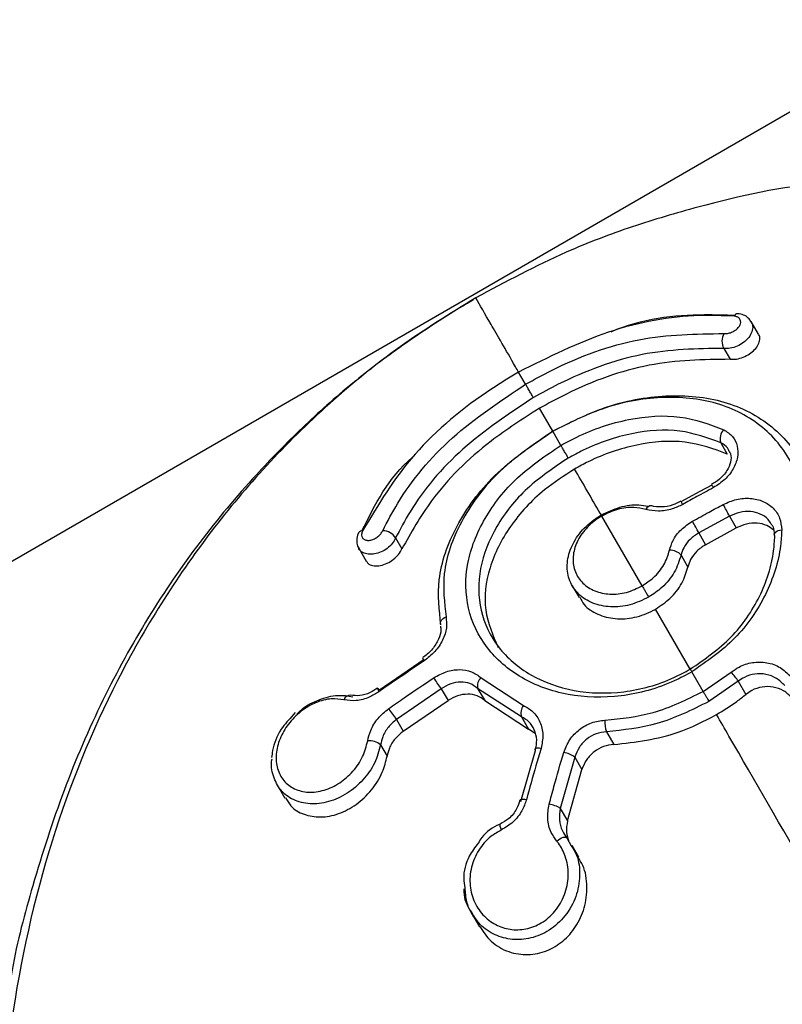
# Model space of a CAD drawing. Units: millimetres. Extents: x -253 to 9182, y 967 to 17754.
# Drawn here: x 5671 to 5696, y 10841 to 10873 of the extents above; entities that cross this region are included whole.
import ezdxf

# ---------------------------------------------------------------- set-up
doc = ezdxf.new("R2010")
doc.units = ezdxf.units.MM
doc.linetypes.add('ACAD_ISO03W100', pattern=[30, 12, -18])
doc.layers.add('HERNI_PRVEK', color=4, linetype='Continuous')
doc.layers.add('KOTY1', color=7, linetype='Continuous')
doc.layers.add('KOTY', color=7, linetype='Continuous', lineweight=13)
doc.styles.add('arial', font='arial.ttf')
doc.dimstyles.new('KOTY_50', dxfattribs={"dimtxt": 125, "dimasz": 50, "dimexe": 50, "dimexo": 50, "dimgap": 30, "dimtad": 1, "dimdec": 0, "dimrnd": 10, "dimdsep": 46, "dimtxsty": 'arial', "dimblk": 'ARCHTICK', "dimcen": -1.5, "dimclrt": 2, "dimadec": 0, "dimazin": 0, "dimtfac": 0.63, "dimtdec": 0, "dimtix": 1, "dimtmove": 2, "dimatfit": 3, "dimldrblk": 'KOTA', "dimfxl": 400, "dimfxlon": 1, "dimtfill": 1, "dimtolj": 1, "dimtzin": 0, "dimarcsym": 0})

# ---------------------------------------------------------------- blocks, each defined once
blk = doc.blocks.new('_ArchTick')
at = {"color": 0, "linetype": 'ByBlock', "const_width": 0.15}
blk.add_lwpolyline([(-0.5, -0.5), (0.5, 0.5)], dxfattribs=at)
blk = doc.blocks.new('*D12')
at = {"layer": 'Defpoints', "color": 0, "transparency": 16777216}
for p in [(-215.277, 12126.633), (8372.796, 8809.779), (8372.796, 6463.911)]:
    blk.add_point(p, dxfattribs=at)
at = {"layer": 'KOTY1', "color": 0, "lineweight": -2, "transparency": 16777216}
for p, q in [((-215.277, 6863.911), (-215.277, 6413.911)), ((8372.796, 6863.911), (8372.796, 6413.911)), ((-215.277, 6463.911), (8372.796, 6463.911))]:
    blk.add_line(p, q, dxfattribs=at)
at = {"layer": 'KOTY1', "color": 0, "lineweight": -2, "transparency": 16777216, "xscale": 50, "yscale": 50, "zscale": 50, "rotation": 180}
blk.add_blockref('_ArchTick', (-215.277, 6463.911), dxfattribs=at)
at = {"layer": 'KOTY1', "color": 0, "lineweight": -2, "transparency": 16777216, "xscale": 50, "yscale": 50, "zscale": 50}
blk.add_blockref('_ArchTick', (8372.796, 6463.911), dxfattribs=at)
at = {"layer": 'KOTY1', "color": 2, "transparency": 16777216, "insert": (4078.76, 6557.732), "char_height": 125, "attachment_point": 5, "style": 'arial', "bg_fill": 3, "box_fill_scale": 1.1, "bg_fill_color": 256, "bg_fill_true_color": 13158600, "bg_fill_transparency": 0}
blk.add_mtext('\\A1;8590', dxfattribs=at)
blk = doc.blocks.new('KOTA')
for p, q in [((-75, -75), (75, 75)), ((0, 75), (0, -75)), ((-75, 0), (75, 0))]:
    blk.add_line(p, q)
blk = doc.blocks.new('*D10')
at = {"layer": 'Defpoints', "color": 0, "transparency": 16777216}
for p in [(1734.723, 12127.119), (6872.796, 8809.779), (6872.796, 6842.852)]:
    blk.add_point(p, dxfattribs=at)
at = {"layer": 'KOTY1', "color": 0, "lineweight": -2, "transparency": 16777216}
for p, q in [((1734.723, 7242.852), (1734.723, 6792.852)), ((6872.796, 7242.852), (6872.796, 6792.852)), ((1734.723, 6842.852), (6872.796, 6842.852))]:
    blk.add_line(p, q, dxfattribs=at)
at = {"layer": 'KOTY1', "color": 0, "lineweight": -2, "transparency": 16777216, "xscale": 50, "yscale": 50, "zscale": 50, "rotation": 180}
blk.add_blockref('_ArchTick', (1734.723, 6842.852), dxfattribs=at)
at = {"layer": 'KOTY1', "color": 0, "lineweight": -2, "transparency": 16777216, "xscale": 50, "yscale": 50, "zscale": 50}
blk.add_blockref('_ArchTick', (6872.796, 6842.852), dxfattribs=at)
at = {"layer": 'KOTY1', "color": 2, "transparency": 16777216, "insert": (4303.759, 6936.674), "char_height": 125, "attachment_point": 5, "style": 'arial', "bg_fill": 3, "box_fill_scale": 1.1, "bg_fill_color": 256, "bg_fill_true_color": 13158600, "bg_fill_transparency": 0}
blk.add_mtext('\\A1;5140', dxfattribs=at)
blk = doc.blocks.new('*D33')
at = {"layer": 'Defpoints', "color": 0, "transparency": 16777216}
for p in [(1734.235, 12127.826), (6656.821, 8683.859), (6656.821, 8683.859)]:
    blk.add_point(p, dxfattribs=at)
at = {"layer": 'KOTY', "color": 0, "lineweight": -2, "transparency": 16777216}
for p, q in [((1734.235, 12127.826), (1762.898, 12168.794)), ((1734.235, 12127.826), (6656.821, 8683.859)), ((6656.821, 8683.859), (6685.484, 8724.828))]:
    blk.add_line(p, q, dxfattribs=at)
at = {"layer": 'KOTY', "color": 0, "lineweight": -2, "transparency": 16777216, "xscale": 50, "yscale": 50, "zscale": 50}
for p, rotation in [((1734.235, 12127.826), 145.0223868989398), ((6656.821, 8683.859), 325.0223868989398)]:
    blk.add_blockref('_ArchTick', p, dxfattribs=dict(at, rotation=rotation))
at = {"layer": 'KOTY', "color": 2, "transparency": 16777216, "insert": (4249.312, 10482.718), "char_height": 125, "attachment_point": 5, "rotation": 325.0224, "style": 'arial', "bg_fill": 3, "box_fill_scale": 1.1, "bg_fill_color": 256, "bg_fill_true_color": 13158600, "bg_fill_transparency": 0}
blk.add_mtext('\\A1;6010', dxfattribs=at)
blk = doc.blocks.new('*D41')
at = {"layer": 'Defpoints', "color": 0, "transparency": 16777216}
for p in [(4666.383, 12125.511), (6656.821, 8683.859), (6157.818, 8395.267)]:
    blk.add_point(p, dxfattribs=at)
at = {"layer": 'KOTY', "color": 0, "lineweight": -2, "transparency": 16777216}
for p, q in [((4513.642, 12037.175), (4124.097, 11811.886)), ((4167.38, 11836.918), (6157.818, 8395.267)), ((6504.08, 8595.523), (6114.535, 8370.235))]:
    blk.add_line(p, q, dxfattribs=at)
at = {"layer": 'KOTY', "color": 0, "lineweight": -2, "transparency": 16777216, "xscale": 50, "yscale": 50, "zscale": 50}
for p, rotation in [((4167.38, 11836.918), 120.0424277054536), ((6157.818, 8395.267), 300.0424277054536)]:
    blk.add_blockref('_ArchTick', p, dxfattribs=dict(at, rotation=rotation))
at = {"layer": 'KOTY', "color": 2, "transparency": 16777216, "insert": (6114.157, 8667.266), "char_height": 125, "attachment_point": 5, "rotation": 300.0424, "style": 'arial', "bg_fill": 3, "box_fill_scale": 1.1, "bg_fill_color": 256, "bg_fill_true_color": 13158600, "bg_fill_transparency": 0}
blk.add_mtext('\\A1;3980', dxfattribs=at)
blk = doc.blocks.new('*D50')
at = {"layer": 'Defpoints', "color": 0, "linetype": 'ACAD_ISO03W100', "ltscale": 3, "transparency": 16777216}
for p in [(8372.796, 16995.754), (8372.796, 16995.754), (-215.277, 7067.852)]:
    blk.add_point(p, dxfattribs=at)
at = {"layer": 'KOTY', "color": 0, "linetype": 'ACAD_ISO03W100', "lineweight": -2, "ltscale": 3, "transparency": 16777216}
for p, q in [((8372.796, 16995.754), (8334.981, 17028.466)), ((8372.796, 16995.754), (369.231, 7743.549)), ((-215.277, 7067.852), (30.196, 7351.622)), ((-215.277, 7067.852), (-253.092, 7100.564))]:
    blk.add_line(p, q, dxfattribs=at)
at = {"layer": 'KOTY', "color": 0, "linetype": 'ACAD_ISO03W100', "lineweight": -2, "ltscale": 3, "transparency": 16777216, "xscale": 50, "yscale": 50, "zscale": 50}
for p, rotation in [((8372.796, 16995.754), 49.13874858310392), ((-215.277, 7067.852), 229.1387485831039)]:
    blk.add_blockref('_ArchTick', p, dxfattribs=dict(at, rotation=rotation))
at = {"layer": 'KOTY', "color": 2, "linetype": 'ACAD_ISO03W100', "ltscale": 3, "transparency": 16777216, "insert": (212.363, 7536.643), "char_height": 125, "attachment_point": 5, "rotation": 49.1387, "style": 'arial', "bg_fill": 3, "box_fill_scale": 1.1, "bg_fill_color": 256, "bg_fill_true_color": 13158600, "bg_fill_transparency": 0}
blk.add_mtext('\\A1;13130', dxfattribs=at)

msp = doc.modelspace()

# ---------------------------------------------------------------- dimensions: what is measured, and where the dimension line sits
at = {"layer": 'KOTY', "linetype": 'ACAD_ISO03W100', "ltscale": 3}
dim = msp.add_linear_dim(base=(8372.796, 16995.754), p1=(-215.277, 7067.852), p2=(8372.796, 16995.754), angle=49.1387, dimstyle='KOTY_50', dxfattribs=at)
dim.commit()
dim.dimension.update_dxf_attribs({"geometry": '*D50', "text_midpoint": (212.363, 7536.643), "dimtype": 161})

# ---------------------------------------------------------------- next in the draw order: linework, layer by layer
at = {"layer": 'HERNI_PRVEK'}
for p, q in [((5724.705, 10886.361), (5660.808, 10849.435)), ((5694.76, 10862.587), (5694.525, 10862.992)), ((5693.658, 10862.142), (5693.859, 10861.795)), ((5687.385, 10861.006), (5687.162, 10861.392)), ((5688.243, 10859.521), (5687.824, 10860.245)), ((5688.503, 10859.071), (5688.245, 10859.517)), ((5693.564, 10859.154), (5693.771, 10858.797)), ((5693.278, 10857.812), (5692.904, 10857.611)), ((5692.904, 10857.611), (5692.302, 10857.287)), ((5691.075, 10854.62), (5689.796, 10856.833)), ((5693.838, 10856.829), (5692.868, 10856.298)), ((5693.838, 10856.829), (5694.053, 10856.456)), ((5693.083, 10855.925), (5694.053, 10856.456)), ((5683.267, 10856.137), (5683.468, 10855.791)), ((5692.868, 10856.298), (5693.083, 10855.925)), ((5682.098, 10855.81), (5682.332, 10855.405)), ((5692.306, 10855.594), (5692.524, 10855.217)), ((5688.862, 10854.623), (5689.079, 10854.248)), ((5692.598, 10851.983), (5691.5, 10853.885)), ((5682.752, 10851.334), (5684.17, 10852.301)), ((5693.005, 10851.279), (5692.647, 10851.898)), ((5693.006, 10851.279), (5693.894, 10851.889)), ((5685.981, 10851.707), (5687.314, 10850.835)), ((5694.119, 10851.598), (5693.19, 10850.96)), ((5694.119, 10851.598), (5694.358, 10851.184)), ((5684.713, 10851.362), (5683.295, 10850.394)), ((5684.713, 10851.362), (5684.928, 10850.989)), ((5687.252, 10850.474), (5685.865, 10851.376)), ((5685.865, 10851.376), (5686.088, 10850.99)), ((5683.511, 10850.02), (5684.928, 10850.989)), ((5686.088, 10850.99), (5687.478, 10850.083)), ((5680.09, 10850.607), (5680.026, 10850.532)), ((5683.295, 10850.394), (5683.511, 10850.02)), ((5687.252, 10850.474), (5687.478, 10850.083)), ((5687.687, 10849.944), (5687.478, 10850.083)), ((5689.943, 10850.002), (5690.177, 10849.597)), ((5682.792, 10849.589), (5682.998, 10849.233)), ((5687.232, 10847.79), (5687.697, 10849.404)), ((5688.943, 10849.195), (5688.482, 10847.574)), ((5688.943, 10849.195), (5689.168, 10848.806)), ((5688.71, 10847.179), (5689.168, 10848.806)), ((5679.518, 10848.324), (5679.762, 10847.901)), ((5688.482, 10847.574), (5688.71, 10847.179)), ((5686.58, 10847.073), (5686.581, 10847.073)), ((5688.689, 10846.638), (5688.83, 10846.385)), ((5689.068, 10846.032), (5688.855, 10846.399)), ((5685.672, 10844.256), (5685.923, 10843.822))]:
    msp.add_line(p, q, dxfattribs=at)
at = {"layer": 'HERNI_PRVEK', "flags": 128}
for points in [[(5695.258, 10856.246), (5695.26, 10856.262), (5695.273, 10856.294), (5695.298, 10856.323), (5695.334, 10856.349), (5695.38, 10856.37), (5695.434, 10856.385), (5695.493, 10856.395)], [(5695.273, 10856.198), (5695.26, 10856.23), (5695.258, 10856.246)], [(5684.703, 10853.386), (5684.691, 10853.419), (5684.688, 10853.454), (5684.696, 10853.49), (5684.713, 10853.525), (5684.739, 10853.56), (5684.774, 10853.591), (5684.816, 10853.619), (5684.863, 10853.643)], [(5687.873, 10849.476), (5687.819, 10849.483), (5687.772, 10849.485), (5687.732, 10849.482), (5687.702, 10849.474), (5687.683, 10849.462), (5687.676, 10849.446), (5687.68, 10849.426), (5687.697, 10849.404)], [(5687.409, 10847.848), (5687.354, 10847.855), (5687.306, 10847.858), (5687.266, 10847.857), (5687.236, 10847.851), (5687.216, 10847.841), (5687.21, 10847.829)], [(5686.617, 10846.893), (5686.596, 10846.948), (5686.582, 10846.996), (5686.574, 10847.034), (5686.573, 10847.06), (5686.579, 10847.072), (5686.58, 10847.073)], [(5688.37, 10846.539), (5688.42, 10846.578), (5688.472, 10846.612), (5688.523, 10846.639), (5688.57, 10846.658), (5688.612, 10846.667), (5688.647, 10846.667), (5688.673, 10846.657), (5688.689, 10846.638)]]:
    msp.add_lwpolyline(points, dxfattribs=at)
at = {"layer": 'HERNI_PRVEK'}
for centre, radius, start, end in [((5694.106, 10863.106), 0.134, 92.2362, 155.1578), ((5694.077, 10862.371), 0.477, 149.9055, 208.6573), ((5693.926, 10859.289), 0.385, 133.7959, 200.4096), ((5692.902, 10857.521), 0.478, 26.2518, 39.511), ((5691.364, 10856.975), 0.183, 86.9855, 158.6614), ((5691.747, 10856.884), 0.687, 27.3359, 36.541), ((5687.708, 10853.787), 6.843, 26.3904, 29.909), ((5683.945, 10851.632), 10.07, 27.6038, 29.9948), ((5682.212, 10856.225), 0.139, 86.1411, 146.2612), ((5682.86, 10855.888), 0.478, 31.4381, 90.1092), ((5691.963, 10855.292), 0.457, 41.2815, 92.7337), ((5684.35, 10852.384), 0.231, 189.7078, 217.653), ((5691.946, 10850.151), 2.611, 33.6466, 41.7462), ((5686.989, 10853.173), 2.909, 210.2206, 218.4974), ((5686.168, 10851.456), 0.313, 126.5069, 194.7778), ((5681.836, 10850.95), 0.212, 88.0623, 162.9179), ((5682.674, 10851.288), 0.0909, 30.2108, 73.0635), ((5682.873, 10851.382), 0.173, 182.3748, 220.3435), ((5687.664, 10850.589), 0.428, 144.9183, 195.5776), ((5684.975, 10851.859), 2.229, 210.2801, 221.0879), ((5690.727, 10850.288), 0.835, 174.4196, 200.0794), ((5682.441, 10849.173), 0.544, 49.7995, 96.1132), ((5688.489, 10848.602), 0.747, 52.5528, 82.3115), ((5688.011, 10846.858), 0.857, 56.6433, 82.0791)]:
    msp.add_arc(centre, radius, start, end, dxfattribs=at)
for points, knots in [([(5698.366, 10867.382), (5697.858, 10867.384), (5696.008, 10867.392), (5693.49, 10866.817), (5690.765, 10866.023), (5688.401, 10865.127), (5686.756, 10864.25), (5685.803, 10863.742)], [0, 0, 0, 0, 0.121382, 0.44218, 0.607458, 0.772485, 1, 1, 1, 1]), ([(5685.803, 10863.742), (5684.989, 10863.237), (5683.324, 10862.206), (5681.123, 10860.4), (5679.143, 10858.45), (5676.778, 10855.623), (5674.359, 10851.771), (5672.233, 10846.573), (5671.157, 10841.743), (5670.719, 10837.52), (5670.633, 10833.516), (5670.957, 10829.333), (5671.717, 10825.135), (5672.634, 10821.647), (5673.75, 10818.433), (5674.739, 10816.114), (5675.326, 10814.91), (5675.506, 10814.54)], [0, 0, 0, 0, 0.048136, 0.098392, 0.149653, 0.200971, 0.306967, 0.409622, 0.515455, 0.572434, 0.630236, 0.719462, 0.781915, 0.846201, 0.908051, 0.971774, 1, 1, 1, 1]), ([(5685.727, 10863.676), (5685.601, 10863.602), (5684.834, 10863.153), (5683.534, 10862.287), (5681.824, 10861.013), (5680.297, 10859.638), (5678.659, 10857.971), (5677.004, 10855.987), (5675.379, 10853.613), (5673.946, 10850.998), (5672.725, 10848.17), (5671.809, 10845.297), (5671.241, 10843.215), (5671.07, 10842.125), (5671.045, 10841.963)], [0, 0, 0, 0, 0.014924, 0.091221, 0.161195, 0.238438, 0.315763, 0.421187, 0.531079, 0.646074, 0.764574, 0.882504, 0.982584, 1, 1, 1, 1]), ([(5687.162, 10861.392), (5687.129, 10861.448), (5686.772, 10862.066), (5686.232, 10863), (5685.946, 10863.495), (5685.803, 10863.742)], [0, 0, 0, 0, 0.048214, 0.524697, 1, 1, 1, 1]), ([(5693.984, 10863.162), (5693.62, 10863.176), (5692.354, 10863.227), (5689.985, 10862.798), (5688.102, 10861.86), (5687.161, 10861.392)], [0, 0, 0, 0, 0.168034, 0.584208, 1, 1, 1, 1]), ([(5690.089, 10862.668), (5690.091, 10862.669), (5691.066, 10863.098), (5692.448, 10863.24), (5693.695, 10863.204), (5694.015, 10863.194)], [0, 0, 0, 0, 0.001032, 0.743656, 1, 1, 1, 1]), ([(5694.517, 10862.989), (5694.535, 10862.958), (5694.582, 10862.879), (5694.571, 10862.715), (5694.491, 10862.529), (5694.338, 10862.359), (5694.139, 10862.228), (5693.92, 10862.15), (5693.757, 10862.134), (5693.675, 10862.141), (5693.658, 10862.142)], [0, 0, 0, 0, 0.095581, 0.243454, 0.393078, 0.541617, 0.686677, 0.827427, 0.965104, 1, 1, 1, 1]), ([(5693.664, 10862.61), (5693.673, 10862.61), (5693.719, 10862.607), (5693.811, 10862.617), (5693.937, 10862.66), (5694.052, 10862.731), (5694.142, 10862.821), (5694.193, 10862.919), (5694.2, 10863.012), (5694.164, 10863.088), (5694.092, 10863.144), (5694.02, 10863.156), (5693.984, 10863.162)], [0, 0, 0, 0, 0.025974, 0.127908, 0.232071, 0.33992, 0.4514, 0.564804, 0.677432, 0.787012, 0.893561, 1, 1, 1, 1]), ([(5694.518, 10862.99), (5694.493, 10863.03), (5694.436, 10863.121), (5694.285, 10863.209), (5694.163, 10863.229), (5694.101, 10863.239)], [0, 0, 0, 0, 0.28017, 0.633169, 1, 1, 1, 1]), ([(5687.384, 10861.005), (5687.656, 10861.155), (5688.803, 10861.784), (5691.001, 10862.584), (5692.776, 10862.601), (5693.664, 10862.61)], [0, 0, 0, 0, 0.13444, 0.56691, 1, 1, 1, 1]), ([(5693.859, 10861.795), (5693.926, 10861.795), (5694.06, 10861.794), (5694.279, 10861.858), (5694.48, 10861.963), (5694.646, 10862.103), (5694.762, 10862.265), (5694.804, 10862.427), (5694.799, 10862.541), (5694.76, 10862.581), (5694.757, 10862.585)], [0, 0, 0, 0, 0.136187, 0.272342, 0.4081, 0.546012, 0.688103, 0.835103, 0.985798, 1, 1, 1, 1]), ([(5693.658, 10862.142), (5692.806, 10862.13), (5691.102, 10862.105), (5688.993, 10861.331), (5687.891, 10860.726), (5687.629, 10860.583)], [0, 0, 0, 0, 0.432647, 0.865428, 1, 1, 1, 1]), ([(5693.859, 10861.795), (5693.013, 10861.785), (5691.32, 10861.765), (5689.21, 10861.003), (5688.1, 10860.395), (5687.824, 10860.245)], [0, 0, 0, 0, 0.429092, 0.858425, 1, 1, 1, 1]), ([(5687.162, 10861.392), (5686.876, 10861.218), (5685.659, 10860.48), (5683.705, 10858.849), (5682.716, 10857.193), (5682.221, 10856.364)], [0, 0, 0, 0, 0.133085, 0.566254, 1, 1, 1, 1]), ([(5682.859, 10856.366), (5683.01, 10856.657), (5683.544, 10857.692), (5684.962, 10859.393), (5686.577, 10860.468), (5687.385, 10861.006)], [0, 0, 0, 0, 0.164031, 0.582243, 1, 1, 1, 1]), ([(5687.629, 10860.583), (5687.621, 10860.596), (5687.605, 10860.624), (5687.574, 10860.678), (5687.54, 10860.737), (5687.504, 10860.799), (5687.469, 10860.86), (5687.436, 10860.918), (5687.406, 10860.968), (5687.392, 10860.993), (5687.385, 10861.006)], [0, 0, 0, 0, 0.124985, 0.250014, 0.374994, 0.499966, 0.624954, 0.750139, 0.875008, 1, 1, 1, 1]), ([(5687.629, 10860.583), (5686.852, 10860.066), (5685.298, 10859.034), (5683.93, 10857.406), (5683.413, 10856.416), (5683.267, 10856.137)], [0, 0, 0, 0, 0.418208, 0.836264, 1, 1, 1, 1]), ([(5688.243, 10859.521), (5688.781, 10859.791), (5689.947, 10860.378), (5691.861, 10860.729), (5693.722, 10860.541), (5695.253, 10859.743), (5696.082, 10858.707), (5696.342, 10857.986), (5696.409, 10857.799)], [0, 0, 0, 0, 0.163499, 0.353905, 0.546116, 0.739643, 0.932196, 1, 1, 1, 1]), ([(5696.066, 10857.853), (5696.001, 10858.033), (5695.75, 10858.727), (5694.954, 10859.724), (5693.487, 10860.491), (5691.707, 10860.673), (5689.876, 10860.337), (5688.76, 10859.776), (5688.245, 10859.517)], [0, 0, 0, 0, 0.068008, 0.261124, 0.455036, 0.647229, 0.83716, 1, 1, 1, 1]), ([(5687.824, 10860.245), (5687.3, 10859.911), (5685.994, 10859.077), (5684.44, 10857.53), (5683.755, 10856.305), (5683.468, 10855.791)], [0, 0, 0, 0, 0.279615, 0.697174, 1, 1, 1, 1]), ([(5688.503, 10859.07), (5688.668, 10859.161), (5689.351, 10859.535), (5690.651, 10859.959), (5692.303, 10860.072), (5693.21, 10859.734), (5693.659, 10859.567)], [0, 0, 0, 0, 0.09667, 0.399526, 0.703128, 1, 1, 1, 1]), ([(5684.703, 10853.386), (5684.65, 10853.858), (5684.535, 10854.883), (5685.126, 10856.535), (5686.345, 10858.225), (5687.59, 10859.075), (5688.243, 10859.521)], [0, 0, 0, 0, 0.214448, 0.466409, 0.720189, 1, 1, 1, 1]), ([(5688.243, 10859.521), (5688.234, 10859.536), (5688.216, 10859.567), (5688.209, 10859.579), (5688.217, 10859.565), (5688.235, 10859.533), (5688.245, 10859.517)], [0, 0, 0, 0, 0.24994, 0.499882, 0.749837, 1, 1, 1, 1]), ([(5693.564, 10859.154), (5693.145, 10859.308), (5692.296, 10859.62), (5690.75, 10859.506), (5689.532, 10859.104), (5688.891, 10858.753), (5688.735, 10858.668)], [0, 0, 0, 0, 0.296152, 0.599714, 0.903093, 1, 1, 1, 1]), ([(5693.659, 10859.567), (5693.759, 10859.501), (5693.959, 10859.368), (5694.105, 10859.053), (5694.115, 10858.693), (5693.976, 10858.322), (5693.712, 10857.978), (5693.458, 10857.814), (5693.331, 10857.733)], [0, 0, 0, 0, 0.167466, 0.334806, 0.501801, 0.668293, 0.83424, 1, 1, 1, 1]), ([(5688.245, 10859.517), (5687.621, 10859.091), (5686.429, 10858.277), (5685.263, 10856.66), (5684.7, 10855.078), (5684.812, 10854.095), (5684.863, 10853.643)], [0, 0, 0, 0, 0.279002, 0.532531, 0.784869, 1, 1, 1, 1]), ([(5693.771, 10858.797), (5693.34, 10858.955), (5692.476, 10859.271), (5690.911, 10859.148), (5689.707, 10858.745), (5689.078, 10858.4), (5688.936, 10858.321)], [0, 0, 0, 0, 0.303691, 0.607375, 0.910753, 1, 1, 1, 1]), ([(5692.647, 10851.898), (5692.464, 10851.799), (5691.76, 10851.422), (5690.404, 10851.054), (5688.7, 10851.098), (5687.202, 10851.646), (5686.086, 10852.612), (5685.48, 10853.886), (5685.458, 10855.325), (5686.017, 10856.766), (5687.053, 10858.095), (5688.022, 10858.747), (5688.503, 10859.071)], [0, 0, 0, 0, 0.037912, 0.145086, 0.252348, 0.359208, 0.46611, 0.573717, 0.68174, 0.789093, 0.895326, 1, 1, 1, 1]), ([(5688.735, 10858.668), (5688.728, 10858.681), (5688.713, 10858.706), (5688.685, 10858.755), (5688.654, 10858.81), (5688.62, 10858.867), (5688.587, 10858.925), (5688.555, 10858.98), (5688.526, 10859.03), (5688.511, 10859.057), (5688.503, 10859.071)], [0, 0, 0, 0, 0.124893, 0.250082, 0.374967, 0.499996, 0.625076, 0.749982, 0.874874, 1, 1, 1, 1]), ([(5693.811, 10858.908), (5693.834, 10858.874), (5693.9, 10858.777), (5693.891, 10858.553), (5693.773, 10858.264), (5693.557, 10858.001), (5693.355, 10857.883), (5693.266, 10857.832)], [0, 0, 0, 0, 0.131344, 0.3726253, 0.5896951, 0.8205521, 1, 1, 1, 1]), ([(5693.814, 10858.909), (5693.802, 10858.937), (5693.757, 10859.045), (5693.646, 10859.108), (5693.564, 10859.154)], [0, 0, 0, 0, 0.263407, 1, 1, 1, 1]), ([(5682.202, 10856.362), (5682.615, 10857.197), (5683.036, 10858.048), (5683.833, 10858.727), (5683.848, 10858.739)], [0, 0, 0, 0, 0.981496, 1, 1, 1, 1]), ([(5688.735, 10858.668), (5688.283, 10858.365), (5687.373, 10857.754), (5686.397, 10856.514), (5685.867, 10855.17), (5685.882, 10853.828), (5686.446, 10852.641), (5687.491, 10851.739), (5688.896, 10851.23), (5690.494, 10851.19), (5691.766, 10851.536), (5692.426, 10851.891), (5692.598, 10851.983)], [0, 0, 0, 0, 0.105024, 0.211465, 0.318789, 0.426552, 0.533769, 0.640344, 0.747088, 0.854466, 0.961954, 1, 1, 1, 1]), ([(5688.936, 10858.321), (5688.609, 10858.11), (5687.821, 10857.601), (5686.833, 10856.523), (5686.175, 10855.2), (5686.006, 10853.839), (5686.348, 10853.055), (5686.516, 10852.671)], [0, 0, 0, 0, 0.150755, 0.36335, 0.577313, 0.792623, 1, 1, 1, 1]), ([(5689.777, 10856.865), (5689.768, 10856.882), (5689.47, 10857.394), (5689.199, 10857.866), (5688.936, 10858.321)], [0, 0, 0, 0, 0.032894, 1, 1, 1, 1]), ([(5693.331, 10857.733), (5693.155, 10857.637), (5692.83, 10857.461), (5692.506, 10857.282), (5692.357, 10857.199)], [0, 0, 0, 0, 0.540233, 1, 1, 1, 1]), ([(5693.64, 10857.199), (5693.779, 10857.261), (5694.058, 10857.384), (5694.506, 10857.411), (5694.914, 10857.315), (5695.238, 10857.094), (5695.456, 10856.778), (5695.48, 10856.523), (5695.493, 10856.395)], [0, 0, 0, 0, 0.1668278, 0.3330452, 0.4996563, 0.6665112, 0.8332931, 1, 1, 1, 1]), ([(5689.777, 10856.865), (5689.971, 10856.957), (5690.358, 10857.142), (5690.886, 10857.215), (5691.163, 10857.159), (5691.257, 10857.14)], [0, 0, 0, 0, 0.399149, 0.7982926, 1, 1, 1, 1]), ([(5691.194, 10857.042), (5691.068, 10857.069), (5690.786, 10857.13), (5690.289, 10857.069), (5689.96, 10856.912), (5689.796, 10856.833)], [0, 0, 0, 0, 0.28892, 0.644699, 1, 1, 1, 1]), ([(5692.357, 10857.199), (5692.247, 10857.147), (5692.001, 10857.031), (5691.584, 10856.963), (5691.324, 10857.016), (5691.194, 10857.042)], [0, 0, 0, 0, 0.288863, 0.643986, 1, 1, 1, 1]), ([(5692.295, 10857.302), (5692.213, 10857.258), (5692.019, 10857.154), (5691.687, 10857.107), (5691.463, 10857.124), (5691.375, 10857.158), (5691.374, 10857.158)], [0, 0, 0, 0, 0.267171, 0.632927, 0.995144, 1, 1, 1, 1]), ([(5692.666, 10856.666), (5692.841, 10856.763), (5693.165, 10856.941), (5693.49, 10857.118), (5693.64, 10857.199)], [0, 0, 0, 0, 0.540179, 1, 1, 1, 1]), ([(5691.28, 10854.265), (5691.085, 10854.172), (5690.695, 10853.986), (5690.067, 10853.929), (5689.496, 10854.047), (5689.04, 10854.338), (5688.753, 10854.765), (5688.667, 10855.281), (5688.791, 10855.828), (5689.111, 10856.345), (5689.479, 10856.683), (5689.72, 10856.83), (5689.777, 10856.865)], [0, 0, 0, 0, 0.10734, 0.214677, 0.32205, 0.429408, 0.536753, 0.644011, 0.751366, 0.858787, 0.966189, 1, 1, 1, 1]), ([(5689.796, 10856.833), (5689.747, 10856.803), (5689.544, 10856.678), (5689.232, 10856.392), (5688.961, 10855.954), (5688.857, 10855.49), (5688.93, 10855.053), (5689.174, 10854.689), (5689.562, 10854.44), (5690.046, 10854.337), (5690.58, 10854.384), (5690.91, 10854.541), (5691.075, 10854.62)], [0, 0, 0, 0, 0.03368, 0.140747, 0.248062, 0.355544, 0.463161, 0.570849, 0.678483, 0.785905, 0.893026, 1, 1, 1, 1]), ([(5689.796, 10856.833), (5689.783, 10856.855), (5689.758, 10856.898), (5689.743, 10856.924), (5689.748, 10856.916), (5689.768, 10856.882), (5689.777, 10856.865)], [0, 0, 0, 0, 0.250096, 0.499918, 0.750012, 1, 1, 1, 1]), ([(5695.163, 10856.574), (5695.133, 10856.627), (5695.054, 10856.766), (5694.821, 10856.91), (5694.509, 10856.988), (5694.161, 10856.969), (5693.946, 10856.875), (5693.838, 10856.829)], [0, 0, 0, 0, 0.137028, 0.352449, 0.567985, 0.783477, 1, 1, 1, 1]), ([(5691.941, 10855.748), (5691.972, 10855.852), (5692.042, 10856.083), (5692.29, 10856.416), (5692.54, 10856.583), (5692.666, 10856.666)], [0, 0, 0, 0, 0.288182, 0.644328, 1, 1, 1, 1]), ([(5695.23, 10856.392), (5695.165, 10856.443), (5695.022, 10856.555), (5694.72, 10856.619), (5694.376, 10856.599), (5694.161, 10856.504), (5694.053, 10856.456)], [0, 0, 0, 0, 0.217131, 0.477618, 0.738135, 1, 1, 1, 1]), ([(5695.161, 10856.573), (5695.183, 10856.545), (5695.253, 10856.456), (5695.25, 10856.331), (5695.248, 10856.244)], [0, 0, 0, 0, 0.305412, 1, 1, 1, 1]), ([(5682.099, 10856.301), (5682.094, 10856.294), (5682.05, 10856.224), (5682.03, 10856.079), (5682.039, 10855.913), (5682.089, 10855.839), (5682.103, 10855.819)], [0, 0, 0, 0, 0.0465565, 0.4747461, 0.8505149, 1, 1, 1, 1]), ([(5683.267, 10856.137), (5683.235, 10856.078), (5683.17, 10855.958), (5683.005, 10855.802), (5682.81, 10855.686), (5682.601, 10855.621), (5682.395, 10855.614), (5682.224, 10855.674), (5682.121, 10855.748), (5682.102, 10855.809), (5682.1, 10855.816)], [0, 0, 0, 0, 0.137304, 0.27483, 0.411373, 0.54907, 0.689847, 0.834573, 0.982682, 1, 1, 1, 1]), ([(5682.221, 10856.364), (5682.216, 10856.352), (5682.195, 10856.305), (5682.184, 10856.224), (5682.21, 10856.138), (5682.277, 10856.08), (5682.372, 10856.055), (5682.484, 10856.066), (5682.6, 10856.108), (5682.709, 10856.177), (5682.803, 10856.266), (5682.84, 10856.333), (5682.859, 10856.366)], [0, 0, 0, 0, 0.036813, 0.14784, 0.261296, 0.374356, 0.484709, 0.591258, 0.694493, 0.796075, 0.897982, 1, 1, 1, 1]), ([(5692.868, 10856.298), (5692.771, 10856.234), (5692.577, 10856.107), (5692.385, 10855.851), (5692.331, 10855.673), (5692.306, 10855.594)], [0, 0, 0, 0, 0.356163, 0.71238, 1, 1, 1, 1]), ([(5692.598, 10851.983), (5693.054, 10852.3), (5693.956, 10852.929), (5694.864, 10854.277), (5695.23, 10855.408), (5695.265, 10856.041), (5695.273, 10856.198)], [0, 0, 0, 0, 0.301517, 0.597566, 0.900368, 1, 1, 1, 1]), ([(5695.493, 10856.395), (5695.484, 10856.227), (5695.449, 10855.552), (5695.058, 10854.336), (5694.087, 10852.898), (5693.125, 10852.23), (5692.648, 10851.898)], [0, 0, 0, 0, 0.099922, 0.403213, 0.70424, 1, 1, 1, 1]), ([(5682.34, 10855.41), (5682.355, 10855.382), (5682.396, 10855.311), (5682.534, 10855.254), (5682.728, 10855.245), (5682.945, 10855.304), (5683.153, 10855.419), (5683.329, 10855.573), (5683.425, 10855.704), (5683.461, 10855.776), (5683.468, 10855.791)], [0, 0, 0, 0, 0.096129, 0.24661, 0.398191, 0.547251, 0.691343, 0.830607, 0.966763, 1, 1, 1, 1]), ([(5693.083, 10855.925), (5692.987, 10855.861), (5692.793, 10855.732), (5692.602, 10855.475), (5692.548, 10855.297), (5692.524, 10855.217)], [0, 0, 0, 0, 0.356112, 0.712155, 1, 1, 1, 1]), ([(5691.075, 10854.62), (5691.197, 10854.701), (5691.47, 10854.884), (5691.792, 10855.281), (5691.891, 10855.593), (5691.941, 10855.748)], [0, 0, 0, 0, 0.2870522, 0.6430813, 1, 1, 1, 1]), ([(5692.306, 10855.594), (5692.247, 10855.41), (5692.129, 10855.044), (5691.747, 10854.577), (5691.424, 10854.361), (5691.28, 10854.265)], [0, 0, 0, 0, 0.356241, 0.712419, 1, 1, 1, 1]), ([(5691.5, 10853.885), (5691.656, 10853.991), (5691.99, 10854.217), (5692.359, 10854.692), (5692.47, 10855.046), (5692.524, 10855.217)], [0, 0, 0, 0, 0.312584, 0.668499, 1, 1, 1, 1]), ([(5691.075, 10854.62), (5691.092, 10854.59), (5691.126, 10854.532), (5691.184, 10854.431), (5691.24, 10854.334), (5691.267, 10854.288), (5691.28, 10854.265)], [0, 0, 0, 0, 0.250015, 0.500096, 0.749991, 1, 1, 1, 1]), ([(5689.102, 10854.262), (5689.143, 10854.182), (5689.261, 10853.952), (5689.655, 10853.702), (5690.21, 10853.553), (5690.834, 10853.596), (5691.267, 10853.754), (5691.477, 10853.872), (5691.5, 10853.885)], [0, 0, 0, 0, 0.11496, 0.329476, 0.544029, 0.758765, 0.973526, 1, 1, 1, 1]), ([(5684.863, 10853.643), (5684.876, 10853.528), (5684.902, 10853.292), (5684.772, 10852.9), (5684.527, 10852.525), (5684.287, 10852.337), (5684.167, 10852.243)], [0, 0, 0, 0, 0.240954, 0.493467, 0.746894, 1, 1, 1, 1]), ([(5684.688, 10853.347), (5684.695, 10853.306), (5684.716, 10853.188), (5684.638, 10852.923), (5684.45, 10852.622), (5684.252, 10852.425), (5684.133, 10852.355), (5684.121, 10852.348)], [0, 0, 0, 0, 0.143437, 0.408607, 0.68936, 0.969906, 1, 1, 1, 1]), ([(5684.167, 10852.243), (5684.001, 10852.132), (5683.523, 10851.811), (5683.051, 10851.484), (5682.741, 10851.27)], [0, 0, 0, 0, 0.346019, 1, 1, 1, 1]), ([(5692.599, 10851.983), (5692.592, 10851.994), (5692.58, 10852.015), (5692.57, 10852.033), (5692.566, 10852.04), (5692.57, 10852.034), (5692.58, 10852.016), (5692.597, 10851.986), (5692.62, 10851.947), (5692.638, 10851.914), (5692.648, 10851.898)], [0, 0, 0, 0, 0.124977, 0.249964, 0.374844, 0.499849, 0.624976, 0.74996, 0.874944, 1, 1, 1, 1]), ([(5693.894, 10851.889), (5693.974, 10851.947), (5694.177, 10852.091), (5694.57, 10852.215), (5695.028, 10852.211), (5695.462, 10852.061), (5695.671, 10851.855), (5695.776, 10851.752)], [0, 0, 0, 0, 0.13686, 0.34577, 0.560651, 0.780227, 1, 1, 1, 1]), ([(5684.476, 10851.709), (5684.605, 10851.781), (5684.864, 10851.926), (5685.285, 10851.988), (5685.683, 10851.928), (5685.882, 10851.781), (5685.981, 10851.707)], [0, 0, 0, 0, 0.247823, 0.498624, 0.74907, 1, 1, 1, 1]), ([(5695.589, 10851.462), (5695.506, 10851.545), (5695.341, 10851.711), (5695, 10851.837), (5694.644, 10851.846), (5694.338, 10851.753), (5694.181, 10851.642), (5694.119, 10851.598)], [0, 0, 0, 0, 0.221194, 0.441332, 0.655884, 0.863844, 1, 1, 1, 1]), ([(5683.05, 10850.735), (5683.214, 10850.849), (5683.686, 10851.177), (5684.163, 10851.498), (5684.476, 10851.709)], [0, 0, 0, 0, 0.3460264, 1, 1, 1, 1]), ([(5685.865, 10851.376), (5685.788, 10851.432), (5685.635, 10851.546), (5685.33, 10851.588), (5685.008, 10851.535), (5684.811, 10851.42), (5684.713, 10851.362)], [0, 0, 0, 0, 0.249904, 0.500008, 0.751241, 1, 1, 1, 1]), ([(5695.81, 10851.079), (5695.729, 10851.159), (5695.567, 10851.318), (5695.232, 10851.433), (5694.878, 10851.435), (5694.575, 10851.339), (5694.42, 10851.228), (5694.358, 10851.184)], [0, 0, 0, 0, 0.219607, 0.43933, 0.654636, 0.863824, 1, 1, 1, 1]), ([(5680.14, 10850.556), (5680.186, 10850.604), (5680.386, 10850.811), (5680.843, 10851.038), (5681.415, 10851.189), (5681.755, 10851.136), (5681.912, 10851.112)], [0, 0, 0, 0, 0.095698, 0.41057, 0.72792, 1, 1, 1, 1]), ([(5682.741, 10851.27), (5682.64, 10851.208), (5682.41, 10851.068), (5682.013, 10850.961), (5681.76, 10850.995), (5681.633, 10851.012)], [0, 0, 0, 0, 0.28085, 0.640087, 1, 1, 1, 1]), ([(5682.696, 10851.384), (5682.619, 10851.332), (5682.436, 10851.208), (5682.119, 10851.126), (5681.934, 10851.15), (5681.842, 10851.162)], [0, 0, 0, 0, 0.267487, 0.636062, 1, 1, 1, 1]), ([(5686.088, 10850.99), (5686.011, 10851.047), (5685.858, 10851.16), (5685.552, 10851.205), (5685.227, 10851.157), (5685.027, 10851.045), (5684.928, 10850.989)], [0, 0, 0, 0, 0.25031, 0.500661, 0.751656, 1, 1, 1, 1]), ([(5689.896, 10850.37), (5690.411, 10850.421), (5691.486, 10850.528), (5692.485, 10851.021), (5693.005, 10851.279)], [0, 0, 0, 0, 0.4790224, 1, 1, 1, 1]), ([(5693.006, 10851.279), (5693.022, 10851.251), (5693.054, 10851.195), (5693.106, 10851.105), (5693.155, 10851.021), (5693.178, 10850.98), (5693.19, 10850.96)], [0, 0, 0, 0, 0.249903, 0.50002, 0.749853, 1, 1, 1, 1]), ([(5693.43, 10850.545), (5693.648, 10850.679), (5693.969, 10850.876), (5694.264, 10851.109), (5694.358, 10851.184)], [0, 0, 0, 0, 0.678764, 1, 1, 1, 1]), ([(5681.633, 10851.012), (5681.501, 10851.031), (5681.215, 10851.072), (5680.729, 10850.942), (5680.252, 10850.661), (5679.856, 10850.258), (5679.583, 10849.785), (5679.461, 10849.288), (5679.503, 10848.822), (5679.706, 10848.434), (5680.05, 10848.168), (5680.502, 10848.059), (5681.009, 10848.125), (5681.507, 10848.361), (5681.932, 10848.736), (5682.253, 10849.206), (5682.34, 10849.545), (5682.383, 10849.714)], [0, 0, 0, 0, 0.058875, 0.127561, 0.19568, 0.262823, 0.329069, 0.394763, 0.460773, 0.526282, 0.592889, 0.660394, 0.728709, 0.797307, 0.86538, 0.932619, 1, 1, 1, 1]), ([(5687.314, 10850.835), (5687.419, 10850.775), (5687.642, 10850.649), (5687.858, 10850.32), (5687.959, 10849.91), (5687.902, 10849.621), (5687.873, 10849.476)], [0, 0, 0, 0, 0.228781, 0.484951, 0.742661, 1, 1, 1, 1]), ([(5693.19, 10850.96), (5692.646, 10850.69), (5691.603, 10850.174), (5690.48, 10850.057), (5689.943, 10850.002)], [0, 0, 0, 0, 0.521351, 1, 1, 1, 1]), ([(5680.026, 10850.532), (5679.889, 10850.387), (5679.577, 10850.058), (5679.387, 10849.561), (5679.349, 10849.26), (5679.34, 10849.189)], [0, 0, 0, 0, 0.3754956, 0.852751, 1, 1, 1, 1]), ([(5682.383, 10849.714), (5682.409, 10849.823), (5682.469, 10850.07), (5682.694, 10850.441), (5682.932, 10850.637), (5683.05, 10850.735)], [0, 0, 0, 0, 0.280483, 0.640472, 1, 1, 1, 1]), ([(5690.177, 10849.597), (5690.867, 10849.677), (5691.997, 10849.807), (5693.028, 10850.338), (5693.43, 10850.545)], [0, 0, 0, 0, 0.610973, 1, 1, 1, 1]), ([(5698.732, 10841.37), (5697.941, 10842.74), (5696.259, 10845.649), (5694.502, 10848.69), (5693.56, 10850.319), (5693.43, 10850.545)], [0, 0, 0, 0, 0.433942, 0.921546, 1, 1, 1, 1]), ([(5683.295, 10850.394), (5683.205, 10850.316), (5683.025, 10850.16), (5682.855, 10849.868), (5682.811, 10849.674), (5682.792, 10849.589)], [0, 0, 0, 0, 0.360082, 0.72016, 1, 1, 1, 1]), ([(5687.697, 10849.404), (5687.717, 10849.518), (5687.758, 10849.747), (5687.676, 10850.069), (5687.506, 10850.329), (5687.334, 10850.428), (5687.252, 10850.474)], [0, 0, 0, 0, 0.2584193, 0.5165305, 0.7721815, 1, 1, 1, 1]), ([(5688.589, 10849.342), (5688.645, 10849.482), (5688.754, 10849.757), (5689.076, 10850.084), (5689.467, 10850.312), (5689.753, 10850.35), (5689.896, 10850.37)], [0, 0, 0, 0, 0.259027, 0.506457, 0.753163, 1, 1, 1, 1]), ([(5683.511, 10850.02), (5683.42, 10849.944), (5683.237, 10849.793), (5683.064, 10849.507), (5683.018, 10849.316), (5682.998, 10849.233)], [0, 0, 0, 0, 0.360172, 0.720387, 1, 1, 1, 1]), ([(5689.943, 10850.002), (5689.832, 10849.987), (5689.611, 10849.958), (5689.31, 10849.78), (5689.065, 10849.522), (5688.984, 10849.306), (5688.943, 10849.195)], [0, 0, 0, 0, 0.2461856, 0.4925, 0.7401229, 1, 1, 1, 1]), ([(5682.792, 10849.589), (5682.739, 10849.392), (5682.634, 10848.999), (5682.249, 10848.456), (5681.741, 10848.025), (5681.149, 10847.757), (5680.549, 10847.686), (5680.015, 10847.819), (5679.603, 10848.133), (5679.382, 10848.59), (5679.309, 10848.951), (5679.356, 10849.141), (5679.356, 10849.142)], [0, 0, 0, 0, 0.111198, 0.222163, 0.334552, 0.447857, 0.560672, 0.672162, 0.782134, 0.890975, 0.999284, 1, 1, 1, 1]), ([(5690.177, 10849.597), (5690.066, 10849.582), (5689.846, 10849.553), (5689.545, 10849.378), (5689.296, 10849.126), (5689.211, 10848.914), (5689.168, 10848.806)], [0, 0, 0, 0, 0.246402, 0.492965, 0.739933, 1, 1, 1, 1]), ([(5679.784, 10847.915), (5679.834, 10847.824), (5679.964, 10847.586), (5680.356, 10847.362), (5680.885, 10847.269), (5681.468, 10847.379), (5682.036, 10847.678), (5682.523, 10848.14), (5682.866, 10848.686), (5682.957, 10849.061), (5682.998, 10849.233)], [0, 0, 0, 0, 0.080173, 0.210872, 0.342126, 0.474822, 0.609719, 0.746677, 0.884482, 1, 1, 1, 1]), ([(5687.873, 10849.476), (5687.819, 10849.292), (5687.66, 10848.754), (5687.508, 10848.208), (5687.409, 10847.848)], [0, 0, 0, 0, 0.341035, 1, 1, 1, 1]), ([(5688.129, 10847.707), (5688.179, 10847.894), (5688.328, 10848.443), (5688.485, 10848.985), (5688.589, 10849.342)], [0, 0, 0, 0, 0.340589, 1, 1, 1, 1]), ([(5687.197, 10847.833), (5687.169, 10847.74), (5687.105, 10847.524), (5686.876, 10847.245), (5686.669, 10847.129), (5686.577, 10847.078)], [0, 0, 0, 0, 0.295649, 0.690894, 1, 1, 1, 1]), ([(5687.409, 10847.848), (5687.367, 10847.73), (5687.275, 10847.474), (5687.003, 10847.125), (5686.746, 10846.97), (5686.617, 10846.893)], [0, 0, 0, 0, 0.297301, 0.648591, 1, 1, 1, 1]), ([(5688.37, 10846.539), (5688.307, 10846.628), (5688.16, 10846.839), (5688.053, 10847.248), (5688.104, 10847.554), (5688.129, 10847.707)], [0, 0, 0, 0, 0.268867, 0.634621, 1, 1, 1, 1]), ([(5688.482, 10847.574), (5688.465, 10847.452), (5688.431, 10847.207), (5688.52, 10846.88), (5688.639, 10846.71), (5688.689, 10846.638)], [0, 0, 0, 0, 0.36508, 0.731106, 1, 1, 1, 1]), ([(5686.582, 10847.069), (5686.573, 10847.066), (5686.346, 10847.001), (5686.08, 10846.787), (5685.92, 10846.535), (5685.883, 10846.477)], [0, 0, 0, 0, 0.030037, 0.777181, 1, 1, 1, 1]), ([(5688.71, 10847.179), (5688.689, 10847.06), (5688.647, 10846.83), (5688.721, 10846.618), (5688.757, 10846.516)], [0, 0, 0, 0, 0.5201609, 1, 1, 1, 1]), ([(5686.617, 10846.893), (5686.503, 10846.828), (5686.222, 10846.668), (5685.871, 10846.26), (5685.638, 10845.712), (5685.597, 10845.125), (5685.746, 10844.582), (5686.052, 10844.141), (5686.469, 10843.846), (5686.952, 10843.71), (5687.463, 10843.745), (5687.965, 10843.965), (5688.391, 10844.368), (5688.671, 10844.906), (5688.765, 10845.498), (5688.673, 10846.041), (5688.501, 10846.374), (5688.387, 10846.517), (5688.37, 10846.539)], [0, 0, 0, 0, 0.047091, 0.115668, 0.186568, 0.258132, 0.328229, 0.395278, 0.460432, 0.520481, 0.582159, 0.646601, 0.715244, 0.787001, 0.859069, 0.929417, 0.989159, 1, 1, 1, 1]), ([(5685.883, 10846.477), (5685.782, 10846.343), (5685.532, 10846.01), (5685.387, 10845.487), (5685.443, 10845.155), (5685.459, 10845.059)], [0, 0, 0, 0, 0.325807, 0.805012, 1, 1, 1, 1]), ([(5688.83, 10846.385), (5688.89, 10846.289), (5689.063, 10846.017), (5689.125, 10845.447), (5689.009, 10844.773), (5688.666, 10844.155), (5688.158, 10843.694), (5687.565, 10843.439), (5686.961, 10843.394), (5686.401, 10843.548), (5685.946, 10843.844), (5685.767, 10844.138), (5685.688, 10844.267)], [0, 0, 0, 0, 0.060636, 0.17263, 0.287573, 0.402636, 0.513459, 0.617963, 0.717941, 0.817219, 0.919398, 1, 1, 1, 1]), ([(5685.934, 10843.831), (5686.043, 10843.667), (5686.273, 10843.32), (5686.828, 10843.007), (5687.451, 10842.905), (5688.056, 10843.033), (5688.582, 10843.35), (5689, 10843.824), (5689.275, 10844.428), (5689.355, 10845.104), (5689.272, 10845.669), (5689.099, 10845.938), (5689.047, 10846.02)], [0, 0, 0, 0, 0.101007, 0.213527, 0.319525, 0.419221, 0.516434, 0.616039, 0.721445, 0.833472, 0.949847, 1, 1, 1, 1]), ([(5685.688, 10844.267), (5685.659, 10844.306), (5685.507, 10844.513), (5685.421, 10844.795), (5685.443, 10845.023), (5685.444, 10845.034)], [0, 0, 0, 0, 0.183561, 0.960163, 1, 1, 1, 1]), ([(5685.459, 10845.059), (5685.468, 10844.907), (5685.491, 10844.52), (5685.726, 10844.131), (5685.92, 10843.923), (5685.957, 10843.883)], [0, 0, 0, 0, 0.34172, 0.871922, 1, 1, 1, 1])]:
    msp.add_open_spline(points, degree=3, knots=knots, dxfattribs=at)

# ---------------------------------------------------------------- next in the draw order: dimensions: what is measured, and where the dimension line sits
at = {"layer": 'KOTY1'}
dim = msp.add_linear_dim(base=(8372.796, 6463.911), p1=(-215.277, 12126.633), p2=(8372.796, 8809.779), dimstyle='KOTY_50', dxfattribs=at)
dim.commit()
dim.dimension.update_dxf_attribs({"geometry": '*D12', "text_midpoint": (4078.76, 6557.732)})

# ---------------------------------------------------------------- next in the draw order: dimensions: what is measured, and where the dimension line sits
dim = msp.add_linear_dim(base=(6872.796, 6842.852), p1=(1734.723, 12127.119), p2=(6872.796, 8809.779), dimstyle='KOTY_50', dxfattribs=at)
dim.commit()
dim.dimension.update_dxf_attribs({"geometry": '*D10', "text_midpoint": (4303.759, 6936.674)})

# ---------------------------------------------------------------- next in the draw order: dimensions: what is measured, and where the dimension line sits
at = {"layer": 'KOTY'}
dim = msp.add_aligned_dim(p1=(1734.235, 12127.826), p2=(6656.821, 8683.859), distance=0, dimstyle='KOTY_50', dxfattribs=at)
dim.commit()
dim.dimension.update_dxf_attribs({"geometry": '*D33', "text_midpoint": (4249.312, 10482.718)})

# ---------------------------------------------------------------- next in the draw order: dimensions: what is measured, and where the dimension line sits
dim = msp.add_linear_dim(base=(6157.818, 8395.267), p1=(4666.383, 12125.511), p2=(6656.821, 8683.859), angle=300.0424, dimstyle='KOTY_50', dxfattribs=at)
dim.commit()
dim.dimension.update_dxf_attribs({"geometry": '*D41', "text_midpoint": (6114.157, 8667.266), "dimtype": 161})

doc.saveas('drawing.dxf')
